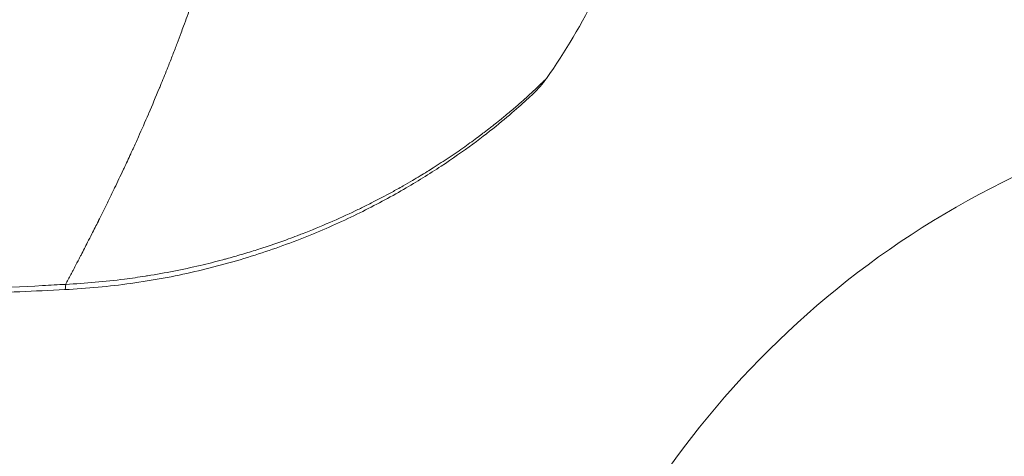
# Model space of a CAD drawing. Units: millimetres. Extents: x -6105 to 2037, y -2331 to -686.
# Drawn here: x -2050 to -1941, y -1547 to -1498 of the extents above; entities that cross this region are included whole.
import ezdxf

# ---------------------------------------------------------------- set-up
doc = ezdxf.new("R2010")
doc.units = ezdxf.units.MM
doc.header["$MEASUREMENT"] = 0
doc.styles.get("Standard").update_dxf_attribs({"font": 'arial.ttf'})
doc.dimstyles.new('ISO-25', dxfattribs={"dimtxt": 2.5, "dimasz": 2.5, "dimexe": 1.25, "dimexo": 0.625, "dimtad": 1, "dimtxsty": 'Standard', "dimcen": 2.5, "dimadec": 0, "dimazin": 0, "dimtfac": 1, "dimtmove": 0, "dimatfit": 3, "dimfxl": 1, "dimarcsym": 0})

# ---------------------------------------------------------------- blocks, each defined once
blk = doc.blocks.new('*D18')
at = {"color": 0, "lineweight": -2, "transparency": 16777216}
for p, q in [((-2817.72, -1085.93), (-2858.97, -1085.93)), ((-2857.72, -1155.93), (-2857.72, -1888.49)), ((-2817.72, -1958.49), (-2858.97, -1958.49))]:
    blk.add_line(p, q, dxfattribs=at)
at = {"color": 0, "transparency": 16777216}
for points in [[(-2869.39, -1155.93), (-2846.05, -1155.93), (-2857.72, -1085.93)], [(-2869.39, -1888.49), (-2846.05, -1888.49), (-2857.72, -1958.49)]]:
    blk.add_solid(points, dxfattribs=at)
at = {"layer": 'Defpoints', "color": 0, "transparency": 16777216}
for p in [(-1985.2, -1085.93), (-2857.72, -1958.49), (-2156.62, -1958.49)]:
    blk.add_point(p, dxfattribs=at)
at = {"color": 0, "transparency": 16777216, "insert": (-3042.72, -1522.21), "char_height": 250, "attachment_point": 5, "rotation": 90}
blk.add_mtext('90', dxfattribs=at)
blk = doc.blocks.new('*D21')
at = {"color": 0, "lineweight": -2, "transparency": 16777216}
for p, q in [((-1318.61, -1329.96), (-1277.36, -1329.96)), ((-1278.61, -1399.96), (-1278.61, -1888.49)), ((-1318.61, -1958.49), (-1277.36, -1958.49))]:
    blk.add_line(p, q, dxfattribs=at)
at = {"color": 0, "transparency": 16777216}
for points in [[(-1290.27, -1399.96), (-1266.94, -1399.96), (-1278.61, -1329.96)], [(-1290.27, -1888.49), (-1266.94, -1888.49), (-1278.61, -1958.49)]]:
    blk.add_solid(points, dxfattribs=at)
at = {"layer": 'Defpoints', "color": 0, "transparency": 16777216}
for p in [(-2108.48, -1329.96), (-1988.72, -1958.49), (-1278.61, -1958.49)]:
    blk.add_point(p, dxfattribs=at)
at = {"color": 0, "transparency": 16777216, "insert": (-1433.61, -1644.23), "char_height": 190, "attachment_point": 5, "rotation": 90}
blk.add_mtext('*65', dxfattribs=at)

msp = doc.modelspace()

# ---------------------------------------------------------------- linework, layer by layer
at = {"color": 0, "linetype": 'Continuous', "lineweight": 0, "extrusion": (0, 0, -1)}
msp.add_arc((1896.933, -1605.77), 100, 12.04054, 118.3566, dxfattribs=at)
msp.add_ellipse((-2045.679, -1518.162), major_axis=(0.484, -9.988), ratio=0.0351162, start_param=-0.3412572, end_param=0, dxfattribs=at)
at = {"color": 0, "linetype": 'Continuous', "lineweight": 0}
for points, knots in [([(-1979.117, -1463.952), (-1979.117, -1471.214), (-1980.209, -1478.422), (-1984.56, -1492.303), (-1987.799, -1498.878), (-1991.992, -1504.839)], [-4.3634299, -4.3634299, -4.3634299, -4.3634299, -2.1865381, -2.1865381, -0.0000033, -0.0000033, -0.0000033, -0.0000033]), ([(-2045.106, -1527.569), (-2044.922, -1527.223), (-2044.732, -1526.863), (-2044.536, -1526.491), (-2044.49, -1526.403), (-2044.444, -1526.315), (-2044.397, -1526.226), (-2044.363, -1526.162), (-2044.329, -1526.097), (-2044.295, -1526.032), (-2044.154, -1525.763), (-2044.01, -1525.487), (-2043.862, -1525.204), (-2043.823, -1525.13), (-2043.784, -1525.054), (-2043.745, -1524.979), (-2043.689, -1524.872), (-2043.633, -1524.763), (-2043.576, -1524.654), (-2043.522, -1524.55), (-2043.467, -1524.444), (-2043.412, -1524.338), (-2043.291, -1524.103), (-2043.167, -1523.864), (-2043.043, -1523.623), (-2042.926, -1523.395), (-2042.807, -1523.164), (-2042.687, -1522.929), (-2042.532, -1522.626), (-2042.374, -1522.317), (-2042.215, -1522.003), (-2041.98, -1521.541), (-2041.742, -1521.068), (-2041.499, -1520.584), (-2041.49, -1520.566), (-2041.481, -1520.548), (-2041.472, -1520.531), (-2041.189, -1519.964), (-2040.899, -1519.381), (-2040.605, -1518.783), (-2040.335, -1518.234), (-2040.061, -1517.673), (-2039.784, -1517.098), (-2039.755, -1517.038), (-2039.726, -1516.978), (-2039.697, -1516.918), (-2039.385, -1516.27), (-2039.068, -1515.606), (-2038.748, -1514.925), (-2038.72, -1514.864), (-2038.691, -1514.803), (-2038.663, -1514.743), (-2038.418, -1514.222), (-2038.172, -1513.691), (-2037.923, -1513.151), (-2037.838, -1512.965), (-2037.752, -1512.777), (-2037.666, -1512.589), (-2037.47, -1512.159), (-2037.273, -1511.724), (-2037.075, -1511.282), (-2036.71, -1510.469), (-2036.343, -1509.636), (-2035.973, -1508.781), (-2035.959, -1508.747), (-2035.944, -1508.713), (-2035.93, -1508.68), (-2035.545, -1507.789), (-2035.159, -1506.876), (-2034.771, -1505.94), (-2034.755, -1505.9), (-2034.738, -1505.86), (-2034.721, -1505.819), (-2034.48, -1505.236), (-2034.239, -1504.643), (-2033.997, -1504.042), (-2033.953, -1503.932), (-2033.909, -1503.821), (-2033.865, -1503.711), (-2033.838, -1503.643), (-2033.811, -1503.575), (-2033.784, -1503.507), (-2033.7, -1503.297), (-2033.616, -1503.085), (-2033.533, -1502.872), (-2033.363, -1502.441), (-2033.194, -1502.006), (-2033.026, -1501.569), (-2032.951, -1501.375), (-2032.876, -1501.18), (-2032.802, -1500.985), (-2032.653, -1500.593), (-2032.504, -1500.198), (-2032.356, -1499.801), (-2032.265, -1499.555), (-2032.173, -1499.309), (-2032.082, -1499.062), (-2031.817, -1498.34), (-2031.554, -1497.611), (-2031.294, -1496.874), (-2030.96, -1495.928), (-2030.631, -1494.969), (-2030.306, -1493.998), (-2030.148, -1493.524), (-2029.991, -1493.047), (-2029.835, -1492.567), (-2029.564, -1491.732), (-2029.298, -1490.889), (-2029.035, -1490.036), (-2028.7, -1488.949), (-2028.372, -1487.847), (-2028.052, -1486.731), (-2028.032, -1486.661), (-2028.011, -1486.59), (-2027.991, -1486.519)], [0.03258367, 0.03258367, 0.03258367, 0.03258367, 0.035624626, 0.035624626, 0.035624626, 0.036340893, 0.036340893, 0.036340893, 0.036857235, 0.036857235, 0.036857235, 0.038994018, 0.038994018, 0.038994018, 0.039559089, 0.039559089, 0.039559089, 0.040359888, 0.040359888, 0.040359888, 0.0411308, 0.0411308, 0.0411308, 0.042832721, 0.042832721, 0.042832721, 0.044436579, 0.044436579, 0.044436579, 0.04651392, 0.04651392, 0.04651392, 0.049567112, 0.049567112, 0.049567112, 0.04967793, 0.04967793, 0.04967793, 0.053242843, 0.053242843, 0.053242843, 0.056510849, 0.056510849, 0.056510849, 0.056849795, 0.056849795, 0.056849795, 0.060512588, 0.060512588, 0.060512588, 0.060837588, 0.060837588, 0.060837588, 0.063624663, 0.063624663, 0.063624663, 0.064585063, 0.064585063, 0.064585063, 0.066772189, 0.066772189, 0.066772189, 0.070796504, 0.070796504, 0.070796504, 0.07095557, 0.07095557, 0.07095557, 0.075138951, 0.075138951, 0.075138951, 0.075319319, 0.075319319, 0.075319319, 0.077921545, 0.077921545, 0.077921545, 0.078397801, 0.078397801, 0.078397801, 0.078688829, 0.078688829, 0.078688829, 0.079592883, 0.079592883, 0.079592883, 0.081423841, 0.081423841, 0.081423841, 0.082236022, 0.082236022, 0.082236022, 0.083866448, 0.083866448, 0.083866448, 0.084874286, 0.084874286, 0.084874286, 0.087813189, 0.087813189, 0.087813189, 0.091583115, 0.091583115, 0.091583115, 0.09342377, 0.09342377, 0.09342377, 0.096623016, 0.096623016, 0.096623016, 0.100702444, 0.100702444, 0.100702444, 0.100960707, 0.100960707, 0.100960707, 0.100960707]), ([(-2045.106, -1527.569), (-2042.913, -1527.462), (-2040.744, -1527.268), (-2037.828, -1526.893), (-2037.061, -1526.784), (-2036.226, -1526.652), (-2036.155, -1526.641), (-2034.114, -1526.315), (-2032.165, -1525.93), (-2029.403, -1525.283), (-2028.574, -1525.076), (-2027.611, -1524.819), (-2027.474, -1524.782), (-2026.774, -1524.591), (-2026.212, -1524.432), (-2025.5, -1524.222), (-2025.347, -1524.177), (-2024.653, -1523.968), (-2024.112, -1523.799), (-2023.408, -1523.572), (-2023.242, -1523.517), (-2022.198, -1523.173), (-2021.332, -1522.872), (-2020.163, -1522.443), (-2019.85, -1522.327), (-2019.349, -1522.136), (-2019.16, -1522.064), (-2017.941, -1521.591), (-2016.928, -1521.175), (-2014.972, -1520.327), (-2014.028, -1519.897), (-2012.728, -1519.275), (-2012.356, -1519.095), (-2011.768, -1518.803), (-2011.549, -1518.693), (-2010.555, -1518.189), (-2009.792, -1517.787), (-2008.854, -1517.275), (-2008.668, -1517.172), (-2008.255, -1516.942), (-2008.029, -1516.815), (-2007.467, -1516.496), (-2007.132, -1516.302), (-2006.51, -1515.936), (-2006.222, -1515.765), (-2005.679, -1515.437), (-2005.423, -1515.281), (-2004.946, -1514.985), (-2004.723, -1514.846), (-2003.896, -1514.323), (-2003.305, -1513.938), (-2002.141, -1513.158), (-2001.568, -1512.763), (-2000.491, -1512), (-1999.985, -1511.631), (-1999.465, -1511.244), (-1999.436, -1511.222), (-1999.222, -1511.063), (-1999.04, -1510.925), (-1998.622, -1510.606), (-1998.388, -1510.426), (-1997.988, -1510.114), (-1997.821, -1509.982), (-1997.428, -1509.67), (-1997.205, -1509.49), (-1996.835, -1509.189), (-1996.685, -1509.067), (-1996.158, -1508.631), (-1995.797, -1508.325), (-1995.275, -1507.876), (-1995.102, -1507.726), (-1994.823, -1507.481), (-1994.715, -1507.385), (-1994.327, -1507.041), (-1994.06, -1506.799), (-1993.62, -1506.396), (-1993.441, -1506.23), (-1993.065, -1505.877), (-1992.87, -1505.692), (-1992.506, -1505.342), (-1992.335, -1505.176), (-1992.113, -1504.958), (-1992.052, -1504.898), (-1991.992, -1504.839)], [0, 0, 0, 0, 0.006503666, 0.006503666, 0.008837723, 0.008837723, 0.009055998, 0.009055998, 0.015075175, 0.015075175, 0.017675446, 0.017675446, 0.018107841, 0.018107841, 0.019884877, 0.019884877, 0.020369909, 0.020369909, 0.022094308, 0.022094308, 0.022631483, 0.022631483, 0.025467947, 0.025467947, 0.026513169, 0.026513169, 0.027149838, 0.027149838, 0.030630116, 0.030630116, 0.033993315, 0.033993315, 0.035350893, 0.035350893, 0.036161798, 0.036161798, 0.03904801, 0.03904801, 0.039769754, 0.039769754, 0.04065158, 0.04065158, 0.041979185, 0.041979185, 0.043139026, 0.043139026, 0.044188616, 0.044188616, 0.045124724, 0.045124724, 0.047705085, 0.047705085, 0.050365712, 0.050365712, 0.05287627, 0.05287627, 0.053026339, 0.053026339, 0.053976118, 0.053976118, 0.05523577, 0.05523577, 0.056164274, 0.056164274, 0.0574452, 0.0574452, 0.058340755, 0.058340755, 0.060662301, 0.060662301, 0.061864062, 0.061864062, 0.062652469, 0.062652469, 0.064740509, 0.064740509, 0.066282924, 0.066282924, 0.068135732, 0.068135732, 0.069971792, 0.069971792, 0.070701785, 0.070701785, 0.070701785, 0.070701785]), ([(-1993.446, -1506.515), (-1993.886, -1506.929), (-1994.423, -1507.423), (-1995.69, -1508.543), (-1996.432, -1509.179), (-1998.121, -1510.556), (-1999.077, -1511.304), (-2001.194, -1512.87), (-2002.365, -1513.692), (-2004.916, -1515.376), (-2006.309, -1516.24), (-2009.307, -1517.97), (-2010.926, -1518.839), (-2014.365, -1520.534), (-2016.198, -1521.361), (-2020.062, -1522.934), (-2022.104, -1523.676), (-2026.359, -1525.035), (-2028.582, -1525.646), (-2033.159, -1526.699), (-2035.521, -1527.135), (-2040.314, -1527.803), (-2042.752, -1528.032), (-2045.195, -1528.15)], [0, 0, 0, 0, 4.8915999, 4.8915999, 10.0058774, 10.0058774, 15.3192803, 15.3192803, 20.8489164, 20.8489164, 26.6440762, 26.6440762, 32.7506801, 32.7506801, 39.1607561, 39.1607561, 45.8960496, 45.8960496, 52.9187513, 52.9187513, 60.1562434, 60.1562434, 67.4964926, 67.4964926, 67.4964926, 67.4964926]), ([(-2106.366, -1530.012), (-2100.336, -1529.849), (-2094.307, -1529.67), (-2084.104, -1529.33), (-2079.931, -1529.18), (-2075.748, -1529.017), (-2075.737, -1529.017), (-2075.727, -1529.017), (-2070.913, -1528.83), (-2066.1, -1528.626), (-2056.746, -1528.192), (-2052.205, -1527.963), (-2046.812, -1527.665), (-2045.959, -1527.617), (-2045.106, -1527.569)], [0, 0, 0, 0, 0.018095431, 0.018095431, 0.030624068, 0.030624068, 0.030655417, 0.030655417, 0.030655417, 0.045108293, 0.045108293, 0.058747154, 0.058747154, 0.061310835, 0.061310835, 0.061310835, 0.061310835]), ([(-2045.195, -1528.15), (-2048.523, -1528.312), (-2051.851, -1528.463), (-2065.166, -1529.037), (-2075.158, -1529.394), (-2092.232, -1529.916), (-2099.313, -1530.106), (-2106.396, -1530.277)], [0, 0, 0, 0, 10.0000603, 10.0000603, 40.0011155, 40.0011155, 61.2568819, 61.2568819, 61.2568819, 61.2568819])]:
    msp.add_open_spline(points, degree=3, knots=knots, dxfattribs=at)
msp.add_open_spline([(-1991.993, -1504.839), (-1992.419, -1505.445), (-1992.907, -1506.007), (-1993.446, -1506.515)], degree=3, dxfattribs=at)

# ---------------------------------------------------------------- dimensions: what is measured, and where the dimension line sits
for base, p1, p2, text, override, picture, middle in [((-2857.72, -1958.494), (-1985.196, -1085.93), (-2156.617, -1958.494), '90', {"dimtxt": 250, "dimasz": 70, "dimgap": 60, "dimtad": 3, "dimfxl": 40, "dimfxlon": 1}, '*D18', (-3042.72, -1522.212)), ((-1278.608, -1958.494), (-2108.475, -1329.963), (-1988.725, -1958.494), '*65', {"dimtxt": 190, "dimasz": 70, "dimgap": 60, "dimtad": 3, "dimfxl": 40, "dimfxlon": 1}, '*D21', (-1433.608, -1644.228))]:
    dim = msp.add_linear_dim(base=base, p1=p1, p2=p2, angle=90, text=text, dimstyle='ISO-25', override=override)
    dim.commit()
    dim.dimension.update_dxf_attribs({"geometry": picture, "text_midpoint": middle})

doc.saveas('drawing.dxf')
